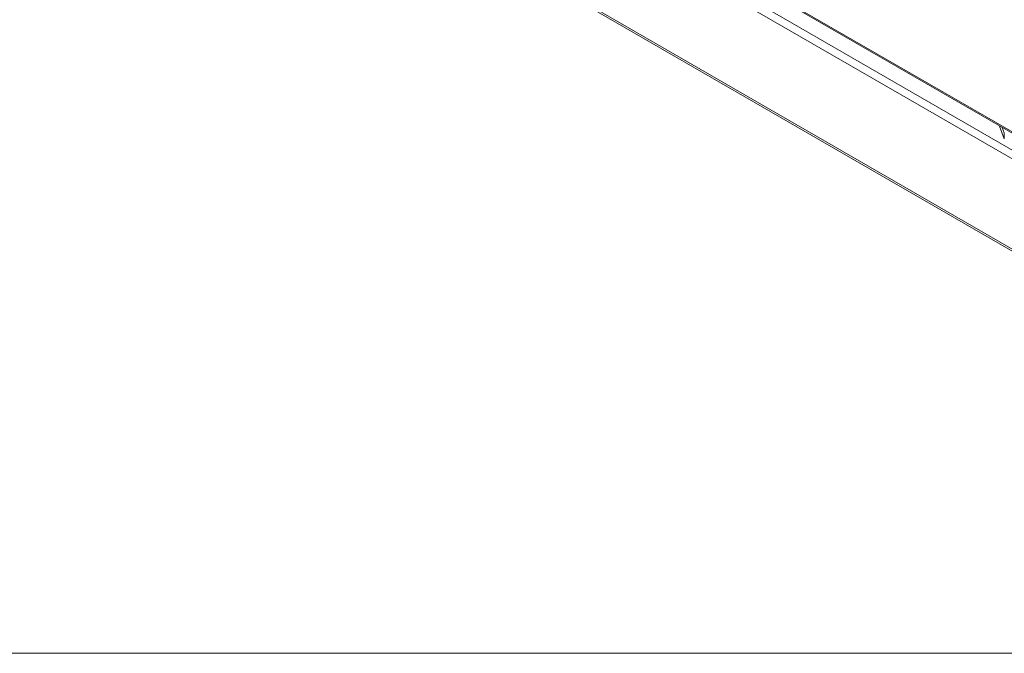
# Model space of a CAD drawing. Units: millimetres. Extents: x 112 to 5768, y 112 to 4046.
# Drawn here: x 797 to 1180, y 112 to 359 of the extents above; entities that cross this region are included whole.
import ezdxf

# ---------------------------------------------------------------- set-up
doc = ezdxf.new("R2010")
doc.units = ezdxf.units.MM
doc.header["$LTSCALE"] = 14
doc.layers.add('AM - Border', color=7, linetype='Continuous', lineweight=5)
doc.layers.add('AM - Drawing', color=7, linetype='Continuous', lineweight=5)

# ---------------------------------------------------------------- blocks, each defined once
blk = doc.blocks.new('Borders AM Border')
at = {"layer": 'AM - Border'}
blk.add_line((8, 8), (412, 8), dxfattribs=at)

msp = doc.modelspace()

# ---------------------------------------------------------------- linework, layer by layer
at = {"layer": 'AM - Drawing'}
for p, q in [((812.45, 529), (1206.45, 301.53)), ((812.74, 528.36), (1206.74, 300.89)), ((1206.57, 290.97), (813.56, 517.87)), ((815.44, 520.22), (1207.67, 293.77)), ((813.56, 482.72), (1206.57, 255.82)), ((814.21, 481.64), (1206.8, 254.98)), ((1178.32, 317.29), (1180.13, 312.28)), ((1179.36, 316.69), (1180.13, 314.57)), ((1180.13, 314.57), (1180.13, 312.28))]:
    msp.add_line(p, q, dxfattribs=at)

# ---------------------------------------------------------------- block references
at = {"xscale": 14, "yscale": 14, "zscale": 14}
msp.add_blockref('Borders AM Border', (0, 0), dxfattribs=at)

doc.saveas('drawing.dxf')
